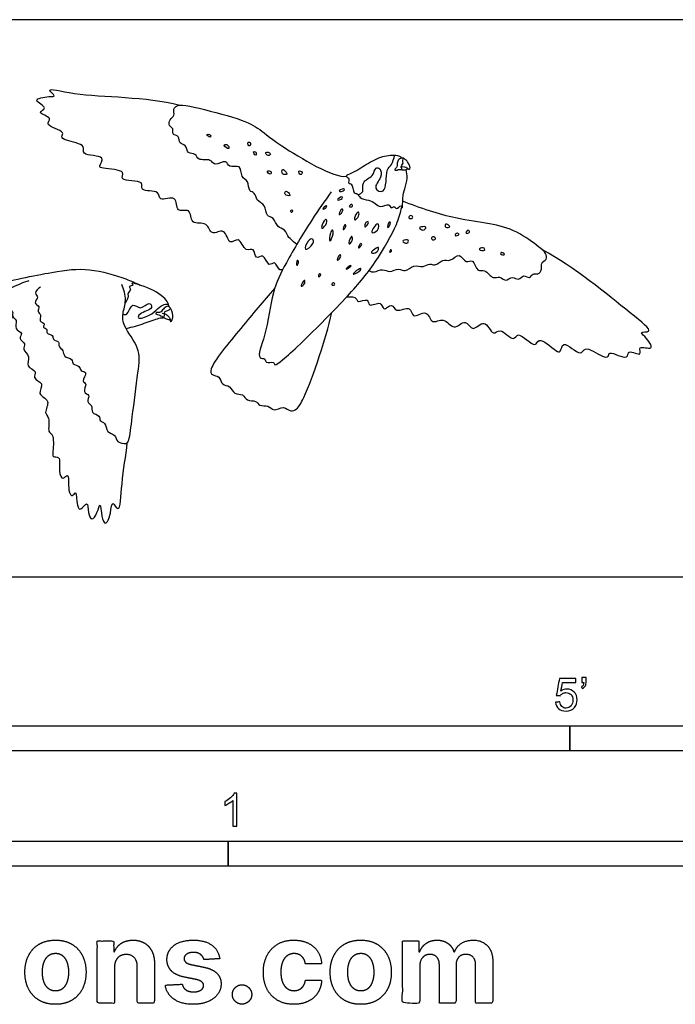
# Model space of a CAD drawing. Units: feet. Extents: x 0 to 11.3, y -2.2 to 2.8.
# Drawn here: x 2.2 to 5.5, y -2.2 to 2.8 of the extents above; entities that cross this region are included whole.
import ezdxf

# ---------------------------------------------------------------- set-up
doc = ezdxf.new("R2010")
doc.units = ezdxf.units.FT
doc.header["$MEASUREMENT"] = 0
for name, color, linetype, true_color in [('2D$AG-ANIMALS', 7, 'Continuous', 0x66ccff), ('2D$AG-DETAILS', 7, 'Continuous', 0x66ffff), ('2D$N-SYMB', 7, 'Continuous', 0x800040), ('2D$X-DIMENSIONS.COM', 7, 'Continuous', 0x800080), ('2D$X-VPRT', 6, 'Continuous', 0xff00ff)]:
    doc.layers.add(name, color=color, linetype=linetype, true_color=true_color)

msp = doc.modelspace()

# ---------------------------------------------------------------- linework, layer by layer
at = {"layer": '2D$AG-ANIMALS'}
for points, knots in [([(3.5544, 1.5447), (3.5492, 1.5435), (3.5342, 1.5384), (3.5174, 1.5954), (3.4814, 1.5518), (3.4621, 1.6321), (3.4134, 1.5881), (3.4158, 1.6611), (3.3619, 1.6273), (3.338, 1.7182), (3.2815, 1.6603), (3.2671, 1.762), (3.1909, 1.7083), (3.1786, 1.7913), (3.0874, 1.7637), (3.0959, 1.8605), (3.0129, 1.8235), (3.0297, 1.9289), (2.9263, 1.8806), (2.9405, 1.949), (2.8291, 1.9329), (2.8654, 1.9985), (2.7248, 1.9852), (2.7716, 2.0479), (2.6527, 2.0513), (2.6247, 2.0634), (2.6738, 2.1223), (2.5336, 2.1147), (2.5698, 2.1759), (2.4654, 2.189), (2.4354, 2.2134), (2.4649, 2.2403), (2.3466, 2.2688), (2.4034, 2.3094), (2.3083, 2.3334), (2.3814, 2.3582), (2.2805, 2.4007), (2.3768, 2.4179), (2.4185, 2.4123), (2.3504, 2.4668), (2.5432, 2.4083), (2.8649, 2.416), (3.0368, 2.3721)], [1.790957, 1.790957, 1.790957, 1.790957, 2.305923, 3.455859, 4.36126, 5.619824, 6.621269, 7.729249, 8.777111, 10.158107, 11.269301, 12.6352, 13.930348, 15.206112, 16.612211, 17.952744, 19.18685, 20.533438, 21.97257, 23.012712, 24.543318, 25.53393, 27.23371, 28.197252, 29.927504, 30.743867, 31.832793, 33.499331, 34.503227, 36.158955, 37.127672, 37.875281, 39.479851, 40.413661, 41.702188, 42.646441, 43.91802, 45.310595, 46.216182, 47.25104, 49.245127, 53.188964, 53.188964, 53.188964, 53.188964]), ([(3.6251, 1.6704), (3.6008, 1.6948), (3.5822, 1.7021), (3.5686, 1.7501), (3.5252, 1.7546), (3.5125, 1.8082), (3.4685, 1.8115), (3.4714, 1.8724), (3.4203, 1.8899), (3.4177, 1.9333), (3.3813, 1.9367), (3.3848, 1.9929), (3.3417, 2.0078), (3.3483, 2.0782), (3.2808, 2.0512), (3.2739, 2.104), (3.2093, 2.0602), (3.1944, 2.106), (3.1272, 2.0888), (3.119, 2.1325), (3.0729, 2.1235), (3.0722, 2.1758), (3.0295, 2.1752), (3.0374, 2.2196), (2.995, 2.221), (3.0078, 2.2556), (2.9798, 2.267), (2.9838, 2.3021), (3.0153, 2.3176), (2.9992, 2.3542), (3.0298, 2.3755), (3.0806, 2.37), (3.3372, 2.3068), (3.4382, 2.2568), (3.5052, 2.1877), (3.8139, 2.0038), (3.8749, 2.0141)], [0, 0, 0, 0, 0.911902, 2.065073, 3.128567, 4.320548, 5.335126, 6.55071, 7.746562, 8.783396, 9.682821, 10.855283, 11.950114, 13.165698, 14.361951, 15.330669, 16.605308, 17.602351, 18.89579, 19.877239, 20.880321, 21.962488, 22.922016, 23.904335, 24.836793, 25.711445, 26.565703, 27.496974, 28.443859, 29.413096, 30.339071, 31.565167, 33.567934, 35.658465, 37.959541, 40.875968, 40.875968, 40.875968, 40.875968]), ([(4.1544, 2.1059), (4.151, 2.1089), (4.1437, 2.1166), (4.0918, 2.1225), (4.0155, 2.1007), (3.9417, 2.0488), (3.9119, 2.0352), (3.8975, 2.0281), (3.8885, 2.0242), (3.8633, 2.0149), (3.895, 2.0059), (3.8803, 1.9728), (3.9066, 1.9834), (3.9084, 1.9229), (3.9337, 1.9307), (3.9411, 1.8994), (3.9879, 1.8958), (4.0212, 1.88), (4.0442, 1.8521), (4.0921, 1.8821), (4.0983, 1.8468), (4.1188, 1.8693), (4.1259, 1.8402), (4.1505, 1.8777), (4.1587, 1.8383), (4.1579, 1.9128), (4.1681, 1.9482), (4.1842, 2.0053), (4.1791, 2.0337), (4.1756, 2.0476)], [-6.287685, -6.287685, -6.287685, -6.287685, -5.64642, -4.450124, -2.860927, -1.213017, 0, 0, 0, 0.889595, 1.62713, 2.477151, 3.097093, 4.290854, 4.991724, 5.848964, 6.998941, 8.073808, 9.041406, 10.173446, 10.933088, 11.644199, 12.304018, 13.192183, 13.81508, 15.037811, 16.244556, 17.541667, 18.685355, 18.685355, 18.685355, 18.685355]), ([(4.1469, 2.0624), (4.1656, 2.065), (4.1806, 2.0559), (4.1941, 2.0473), (4.1972, 2.0561), (4.1912, 2.0731), (4.1816, 2.0914), (4.1653, 2.1045), (4.1542, 2.1079), (4.1336, 2.0972), (4.1304, 2.0743), (4.1318, 2.0615), (4.1193, 2.0499), (4.1171, 2.0455), (4.1253, 2.0427), (4.137, 2.0482), (4.1458, 2.0492), (4.1521, 2.0465), (4.168, 2.046), (4.1791, 2.0475), (4.1845, 2.0535)], [0, 0, 0, 0, 0.606036, 1.212073, 1.818109, 2.424146, 3.030182, 3.636218, 4.242255, 4.848291, 5.454328, 6.060364, 6.6664, 7.272437, 7.878473, 8.484509, 9.090546, 9.696582, 10.302619, 10.830787, 10.830787, 10.830787, 10.830787]), ([(3.7991, 1.9357), (3.7651, 1.8891), (3.7002, 1.7971), (3.5692, 1.5784), (3.4981, 1.4331), (3.4768, 1.2293), (3.4183, 1.0919), (3.4706, 1.1011), (3.4658, 1.0696), (3.5127, 1.0861), (3.5118, 1.0558), (3.564, 1.0986), (3.6476, 1.173), (3.8778, 1.4031), (4.0187, 1.568), (4.132, 1.7685), (4.1468, 1.8297), (4.1542, 1.8594)], [0, 0, 0, 0, 2.297898, 5.051791, 7.297119, 9.872611, 11.739133, 12.622437, 13.353734, 14.385, 15.025767, 16.193668, 18.119483, 21.243045, 23.939047, 26.508731, 28.180572, 28.180572, 28.180572, 28.180572]), ([(3.9883, 1.5385), (3.9968, 1.5354), (4.0153, 1.5278), (4.0583, 1.553), (4.0928, 1.5262), (4.139, 1.556), (4.1731, 1.5279), (4.2132, 1.5738), (4.2622, 1.5511), (4.294, 1.5806), (4.3226, 1.5578), (4.3591, 1.6008), (4.4005, 1.5817), (4.4445, 1.637), (4.4745, 1.5708), (4.516, 1.6041), (4.5323, 1.5278), (4.5747, 1.5505), (4.6113, 1.4916), (4.6475, 1.5173), (4.6746, 1.479), (4.7112, 1.5162), (4.7416, 1.4861), (4.7667, 1.5237), (4.7982, 1.4953), (4.813, 1.5291), (4.8411, 1.5179), (4.8625, 1.546), (4.8505, 1.579), (4.8875, 1.5942), (4.8802, 1.6308), (4.8397, 1.6621), (4.7329, 1.7436), (4.5931, 1.7794), (4.4202, 1.7974), (4.2448, 1.8537), (4.159, 1.8896)], [0, 0, 0, 0, 0.911902, 2.065073, 3.128567, 4.320548, 5.335126, 6.55071, 7.746562, 8.783396, 9.682821, 10.855283, 11.950114, 13.165698, 14.361951, 15.330669, 16.605308, 17.602351, 18.89579, 19.877239, 20.880321, 21.962488, 22.922016, 23.904335, 24.836793, 25.711445, 26.565703, 27.496974, 28.443859, 29.413096, 30.339071, 31.565167, 33.567934, 35.658465, 37.959541, 40.875968, 40.875968, 40.875968, 40.875968]), ([(3.8796, 1.4104), (3.8789, 1.4098), (3.8716, 1.4054), (3.9264, 1.4137), (3.9287, 1.372), (3.9881, 1.4059), (3.9839, 1.3496), (4.0534, 1.3942), (4.0581, 1.3286), (4.1069, 1.383), (4.1224, 1.3213), (4.2026, 1.3703), (4.2032, 1.2894), (4.2841, 1.3527), (4.3018, 1.2612), (4.3682, 1.3125), (4.4148, 1.2295), (4.4758, 1.3052), (4.51, 1.221), (4.5709, 1.3087), (4.612, 1.2022), (4.6492, 1.2614), (4.7183, 1.1726), (4.7376, 1.245), (4.8298, 1.1381), (4.8395, 1.2157), (4.9276, 1.1357), (4.9561, 1.1251), (4.9615, 1.2016), (5.0574, 1.0991), (5.0737, 1.1682), (5.158, 1.1054), (5.1965, 1.1022), (5.1939, 1.142), (5.299, 1.0806), (5.2862, 1.1492), (5.3713, 1.1007), (5.3358, 1.1692), (5.438, 1.13), (5.3805, 1.2091), (5.3466, 1.234), (5.4334, 1.2261), (5.2657, 1.355), (5.0218, 1.5583), (4.8623, 1.644)], [0, 0, 0, 0, 0.296556, 1.395751, 2.305923, 3.455859, 4.36126, 5.619824, 6.621269, 7.729249, 8.777111, 10.158107, 11.269301, 12.6352, 13.930348, 15.206112, 16.612211, 17.952744, 19.18685, 20.533438, 21.97257, 23.012712, 24.543318, 25.53393, 27.23371, 28.197252, 29.927504, 30.743867, 31.832793, 33.499331, 34.503227, 36.158955, 37.127672, 37.875281, 39.479851, 40.413661, 41.702188, 42.646441, 43.91802, 45.310595, 46.216182, 47.25104, 49.245127, 53.314791, 53.314791, 53.314791, 53.314791]), ([(2.2015, 1.3015), (2.1862, 1.3006), (2.1524, 1.2987), (2.085, 1.3213), (1.9694, 1.3264), (1.999, 1.3592), (1.9558, 1.3805), (1.9708, 1.414), (1.9779, 1.4393), (2.1071, 1.4736), (2.3946, 1.5346), (2.5753, 1.5577), (2.7507, 1.5056), (2.8143, 1.478), (2.8365, 1.4672)], [0, 0, 0, 0, 1.181083, 2.752054, 4.428514, 5.195756, 6.240311, 7.195188, 8.000565, 9.902462, 12.952173, 15.366208, 17.755567, 19.047666, 19.047666, 19.047666, 19.047666]), ([(2.277, 1.4887), (2.2479, 1.4805), (2.2017, 1.4566), (2.1304, 1.4324), (2.1808, 1.4013), (2.1363, 1.3638), (2.2092, 1.3368), (2.1845, 1.3078), (2.2249, 1.292), (2.198, 1.2435), (2.2535, 1.2278), (2.2193, 1.1954), (2.2677, 1.1742), (2.2389, 1.1413), (2.2901, 1.1098), (2.2551, 1.0548), (2.3238, 1.0361), (2.2901, 0.9957), (2.3602, 0.9754), (2.3121, 0.9152), (2.3919, 0.8894), (2.3484, 0.8227), (2.387, 0.801), (2.3685, 0.7264), (2.404, 0.7182), (2.3992, 0.6338), (2.3937, 0.5993), (2.4398, 0.6078), (2.4238, 0.5346), (2.4458, 0.4797), (2.4817, 0.5341), (2.471, 0.4351), (2.4952, 0.3951), (2.5169, 0.4429), (2.5163, 0.3578), (2.5371, 0.3281), (2.5749, 0.3901), (2.5743, 0.3212), (2.5923, 0.2761), (2.6222, 0.3197), (2.6388, 0.3856), (2.6409, 0.3036), (2.6628, 0.2497), (2.6914, 0.3162), (2.6938, 0.3933), (2.7376, 0.3025), (2.7431, 0.4955), (2.7654, 0.6049), (2.7724, 0.6742)], [0, 0, 0, 0, 1.660395, 2.909629, 3.907779, 4.926407, 6.196045, 7.008341, 7.947499, 9.049066, 10.106343, 11.000631, 12.032629, 12.951239, 14.11752, 15.298657, 16.489665, 17.434731, 18.627765, 19.833369, 21.126808, 22.434718, 23.454771, 24.847346, 25.730688, 27.295928, 28.207191, 29.088334, 30.506761, 31.627437, 32.509982, 34.016324, 35.022249, 35.799864, 37.185423, 38.051541, 39.147103, 40.319821, 41.371479, 42.493323, 43.611553, 44.919892, 46.025848, 47.331913, 48.578038, 49.620733, 51.58103, 54.106061, 54.106061, 54.106061, 54.106061]), ([(2.3358, 1.4561), (2.324, 1.4505), (2.2968, 1.4266), (2.3325, 1.4077), (2.2947, 1.3759), (2.337, 1.3595), (2.3146, 1.3339), (2.3451, 1.3171), (2.3235, 1.2838), (2.363, 1.2746), (2.3434, 1.253), (2.374, 1.2459), (2.3609, 1.2211), (2.4028, 1.2177), (2.3928, 1.1902), (2.4346, 1.1842), (2.4217, 1.1601), (2.454, 1.1394), (2.4491, 1.104), (2.4998, 1.0984), (2.4933, 1.0655), (2.5359, 1.0626), (2.5334, 1.0319), (2.5783, 1.032), (2.5371, 0.9803), (2.5751, 0.9719), (2.5419, 0.9254), (2.5893, 0.916), (2.5637, 0.8771), (2.6004, 0.8633), (2.5868, 0.8202), (2.6377, 0.8144), (2.6307, 0.7819), (2.6653, 0.7763), (2.6658, 0.7234), (2.7151, 0.716), (2.7177, 0.6748), (2.7688, 0.665), (2.7843, 0.6912), (2.7981, 0.8129), (2.8262, 1.0245), (2.8415, 1.1509), (2.751, 1.2553), (2.7465, 1.3229), (2.7709, 1.3907), (2.7558, 1.445), (2.7446, 1.4696)], [0, 0, 0, 0, 1.090729, 1.937626, 2.906042, 3.827471, 4.637453, 5.50517, 6.419094, 7.301125, 7.991463, 8.77868, 9.496594, 10.437333, 11.192761, 12.148874, 12.874024, 13.868884, 14.804471, 15.889193, 16.720419, 17.709224, 18.539316, 19.42126, 20.554925, 21.356289, 22.430108, 23.36735, 24.328825, 25.250996, 26.252098, 27.316783, 28.15016, 29.039336, 30.18904, 31.290543, 32.308134, 33.425557, 34.255235, 36.152109, 38.760286, 40.713214, 42.670349, 44.063101, 45.509041, 47.081549, 47.081549, 47.081549, 47.081549]), ([(2.983, 1.357), (2.9807, 1.3664), (2.9761, 1.3898), (2.9041, 1.4506), (2.7769, 1.4854), (2.8091, 1.4644), (2.7732, 1.4617), (2.7968, 1.445), (2.771, 1.4266), (2.7803, 1.411), (2.7694, 1.3867), (2.7618, 1.3769)], [0, 0, 0, 0, 0.941338, 2.720828, 4.457596, 4.998431, 5.759508, 6.415928, 7.256234, 7.935204, 9.002059, 9.002059, 9.002059, 9.002059]), ([(3.514, 1.4493), (3.4549, 1.3848), (3.3587, 1.265), (3.1832, 1.0579), (3.1955, 1.0115), (3.2401, 1.0111), (3.2462, 0.962), (3.2917, 0.9628), (3.3086, 0.913), (3.3563, 0.9229), (3.3729, 0.8805), (3.4223, 0.8899), (3.4357, 0.8546), (3.4841, 0.8655), (3.5085, 0.8278), (3.56, 0.8633), (3.5939, 0.8267), (3.63, 0.8432), (3.6673, 0.9069), (3.7446, 1.1147), (3.7845, 1.2545), (3.8026, 1.3297)], [0, 0, 0, 0, 2.82908, 5.604158, 6.544905, 7.576235, 8.662841, 9.717938, 10.863212, 11.939229, 12.990565, 14.102675, 15.041657, 16.162336, 17.192903, 18.409846, 19.519208, 20.475638, 21.922836, 24.50806, 27.165958, 27.165958, 27.165958, 27.165958]), ([(2.9483, 1.3257), (2.9631, 1.3232), (2.9703, 1.3181), (2.9828, 1.3067), (2.9884, 1.2972), (2.9884, 1.2773), (3.003, 1.2958), (3.0033, 1.3335), (2.9783, 1.3656), (2.9651, 1.3551), (2.9445, 1.3392), (2.9409, 1.3271), (2.9177, 1.3315), (2.9137, 1.3199), (2.9393, 1.3162), (2.953, 1.3049), (2.9669, 1.2967), (2.9784, 1.2942), (2.9854, 1.2937), (2.9877, 1.2945)], [0, 0, 0, 0, 0.711958, 1.567798, 2.230116, 2.948851, 3.673668, 4.941158, 5.816886, 6.757203, 7.728879, 8.37572, 9.217358, 9.711977, 10.599416, 11.45778, 12.291037, 12.941851, 13.315615, 13.315615, 13.315615, 13.315615]), ([(2.9592, 1.3015), (2.9492, 1.301), (2.9278, 1.3008), (2.8532, 1.2702), (2.7967, 1.2548), (2.7668, 1.2466)], [0, 0, 0, 0, 0.955731, 2.49229, 4.177286, 4.177286, 4.177286, 4.177286])]:
    msp.add_open_spline(points, degree=3, knots=knots, dxfattribs=at)
at = {"layer": '2D$AG-DETAILS'}
for points, knots in [([(3.1897, 2.2117), (3.1932, 2.2124), (3.1939, 2.2247), (3.1612, 2.228), (3.1845, 2.2108), (3.1897, 2.2117)], [0, 0, 0, 0, 0.531175, 1.252462, 2.037558, 2.037558, 2.037558, 2.037558]), ([(3.3877, 2.1666), (3.3919, 2.1671), (3.3959, 2.1886), (3.3719, 2.1861), (3.3834, 2.166), (3.3877, 2.1666)], [0, 0, 0, 0, 0.729216, 1.320789, 2.067912, 2.067912, 2.067912, 2.067912]), ([(3.2827, 2.1543), (3.2869, 2.1566), (3.2775, 2.1796), (3.2494, 2.1704), (3.278, 2.1518), (3.2827, 2.1543)], [0, 0, 0, 0, 0.794293, 1.450141, 2.349566, 2.349566, 2.349566, 2.349566]), ([(3.4186, 2.1205), (3.4221, 2.1209), (3.423, 2.1396), (3.4008, 2.1405), (3.4146, 2.12), (3.4186, 2.1205)], [0, 0, 0, 0, 0.685494, 1.254004, 2.018641, 2.018641, 2.018641, 2.018641]), ([(3.482, 2.1183), (3.4885, 2.1176), (3.5025, 2.1326), (3.4582, 2.1406), (3.4746, 2.119), (3.482, 2.1183)], [0, 0, 0, 0, 0.674907, 1.511672, 2.281887, 2.281887, 2.281887, 2.281887]), ([(3.9349, 1.9207), (3.9436, 1.9243), (3.9671, 1.9342), (3.9467, 1.9884), (4.0123, 2.0105), (4.0188, 2.0602), (4.0492, 2.0559), (4.0561, 2.0056), (4.0022, 1.9547), (4.0818, 1.9157), (4.0705, 2.0514), (4.1055, 2.0691), (4.1144, 2.1031), (4.1176, 2.1186)], [0, 0, 0, 0, 0.928922, 2.065633, 3.398523, 4.525484, 5.262695, 6.410458, 7.754339, 8.84422, 10.628777, 11.701285, 12.901921, 12.901921, 12.901921, 12.901921]), ([(4.1551, 2.0467), (4.1526, 2.054), (4.1513, 2.0709), (4.164, 2.0796), (4.1569, 2.0932), (4.1608, 2.1014), (4.163, 2.1046)], [0, 0, 0, 0, 0.927353, 1.603508, 2.3086, 2.884332, 2.884332, 2.884332, 2.884332]), ([(3.4909, 2.0251), (3.4958, 2.0254), (3.5014, 2.0418), (3.4674, 2.0446), (3.4851, 2.0246), (3.4909, 2.0251)], [0, 0, 0, 0, 0.631676, 1.358088, 2.125928, 2.125928, 2.125928, 2.125928]), ([(3.5543, 2.0272), (3.5599, 2.0212), (3.5813, 2.0228), (3.5711, 2.0341), (3.5515, 2.0591), (3.5488, 2.0332), (3.5543, 2.0272)], [0, 0, 0, 0, 0.805722, 1.359452, 2.175973, 2.970263, 2.970263, 2.970263, 2.970263]), ([(3.6447, 2.0225), (3.6494, 2.0215), (3.6591, 2.036), (3.628, 2.0477), (3.6391, 2.0236), (3.6447, 2.0225)], [0, 0, 0, 0, 0.636968, 1.351831, 2.119073, 2.119073, 2.119073, 2.119073]), ([(3.5679, 1.9234), (3.5726, 1.9173), (3.6009, 1.9097), (3.5792, 1.9396), (3.568, 1.9392), (3.5642, 1.9281), (3.5679, 1.9234)], [0, 0, 0, 0, 0.831812, 1.65784, 2.189016, 2.834909, 2.834909, 2.834909, 2.834909]), ([(3.8381, 1.9387), (3.8367, 1.9419), (3.8625, 1.9564), (3.8704, 1.9403), (3.8395, 1.9354), (3.8381, 1.9387)], [0, 0, 0, 0, 0.892389, 1.364356, 2.272884, 2.272884, 2.272884, 2.272884]), ([(3.8308, 1.8949), (3.8296, 1.8984), (3.8544, 1.9181), (3.8585, 1.8997), (3.8319, 1.8916), (3.8308, 1.8949)], [0, 0, 0, 0, 0.905202, 1.396912, 2.264207, 2.264207, 2.264207, 2.264207]), ([(3.5988, 1.8317), (3.6012, 1.8312), (3.6073, 1.8445), (3.5938, 1.8479), (3.5962, 1.8322), (3.5988, 1.8317)], [0, 0, 0, 0, 0.605433, 1.047476, 1.672988, 1.672988, 1.672988, 1.672988]), ([(3.756, 1.85), (3.7556, 1.8535), (3.7799, 1.8745), (3.7769, 1.8539), (3.7564, 1.8469), (3.756, 1.85)], [0, 0, 0, 0, 0.882066, 1.421232, 2.187633, 2.187633, 2.187633, 2.187633]), ([(3.8385, 1.8218), (3.8361, 1.8241), (3.8462, 1.8465), (3.8577, 1.8512), (3.858, 1.8338), (3.8407, 1.8197), (3.8385, 1.8218)], [0, 0, 0, 0, 0.868245, 1.379902, 2.022255, 2.81484, 2.81484, 2.81484, 2.81484]), ([(3.89, 1.8618), (3.8886, 1.8653), (3.9041, 1.8795), (3.9111, 1.8604), (3.8914, 1.8585), (3.89, 1.8618)], [0, 0, 0, 0, 0.715476, 1.255383, 1.955106, 1.955106, 1.955106, 1.955106]), ([(3.9174, 1.7953), (3.9135, 1.7974), (3.9192, 1.8244), (3.939, 1.8392), (3.9411, 1.8126), (3.9212, 1.7932), (3.9174, 1.7953)], [0, 0, 0, 0, 0.913959, 1.644013, 2.400939, 3.30588, 3.30588, 3.30588, 3.30588]), ([(3.7511, 1.7524), (3.7474, 1.7563), (3.7598, 1.7942), (3.7801, 1.7995), (3.7754, 1.7696), (3.7541, 1.7492), (3.7511, 1.7524)], [0, 0, 0, 0, 1.110189, 1.731655, 2.610197, 3.515765, 3.515765, 3.515765, 3.515765]), ([(3.9684, 1.7601), (3.9658, 1.7625), (3.9689, 1.7845), (3.9909, 1.7877), (3.9813, 1.7678), (3.9706, 1.7582), (3.9684, 1.7601)], [0, 0, 0, 0, 0.80602, 1.43742, 2.155736, 2.810315, 2.810315, 2.810315, 2.810315]), ([(4.0841, 1.7569), (4.0808, 1.7585), (4.0876, 1.7894), (4.1036, 1.7805), (4.0873, 1.7553), (4.0841, 1.7569)], [0, 0, 0, 0, 0.914669, 1.392783, 2.292446, 2.292446, 2.292446, 2.292446]), ([(4.1921, 1.8021), (4.1881, 1.8047), (4.1912, 1.8219), (4.2216, 1.8088), (4.197, 1.7991), (4.1921, 1.8021)], [0, 0, 0, 0, 0.636968, 1.351831, 2.119073, 2.119073, 2.119073, 2.119073]), ([(3.7924, 1.689), (3.7885, 1.69), (3.792, 1.7291), (3.8056, 1.7503), (3.813, 1.724), (3.7962, 1.688), (3.7924, 1.689)], [0, 0, 0, 0, 1.088723, 1.836827, 2.608765, 3.693136, 3.693136, 3.693136, 3.693136]), ([(3.8585, 1.7462), (3.857, 1.7495), (3.8659, 1.775), (3.8745, 1.7654), (3.8683, 1.7516), (3.8595, 1.7442), (3.8585, 1.7462)], [0, 0, 0, 0, 0.872244, 1.283788, 1.985651, 2.51464, 2.51464, 2.51464, 2.51464]), ([(4.0028, 1.7327), (4, 1.7422), (4.041, 1.7987), (4.04, 1.7375), (4.0049, 1.7254), (4.0028, 1.7327)], [0, 0, 0, 0, 1.252669, 2.219749, 3.186315, 3.186315, 3.186315, 3.186315]), ([(4.2606, 1.743), (4.2524, 1.7425), (4.2381, 1.7585), (4.2533, 1.7596), (4.2848, 1.764), (4.2687, 1.7435), (4.2606, 1.743)], [0, 0, 0, 0, 0.805722, 1.359452, 2.175973, 2.970263, 2.970263, 2.970263, 2.970263]), ([(4.3758, 1.7586), (4.3707, 1.7626), (4.371, 1.7831), (4.4084, 1.7582), (4.3817, 1.7539), (4.3758, 1.7586)], [0, 0, 0, 0, 0.674907, 1.511672, 2.281887, 2.281887, 2.281887, 2.281887]), ([(4.4773, 1.728), (4.4747, 1.7314), (4.4866, 1.7496), (4.5022, 1.7312), (4.48, 1.7246), (4.4773, 1.728)], [0, 0, 0, 0, 0.729216, 1.320789, 2.067912, 2.067912, 2.067912, 2.067912]), ([(3.6693, 1.6476), (3.6633, 1.6515), (3.6802, 1.6926), (3.7066, 1.7043), (3.7153, 1.6736), (3.6756, 1.6436), (3.6693, 1.6476)], [0, 0, 0, 0, 1.141491, 1.978922, 2.794703, 3.993022, 3.993022, 3.993022, 3.993022]), ([(3.8884, 1.6747), (3.8851, 1.6781), (3.8951, 1.7074), (3.905, 1.7152), (3.9089, 1.6876), (3.8909, 1.6721), (3.8884, 1.6747)], [0, 0, 0, 0, 1.002926, 1.4842, 2.311838, 3.102861, 3.102861, 3.102861, 3.102861]), ([(4.1789, 1.6775), (4.1713, 1.6763), (4.1456, 1.6905), (4.1819, 1.697), (4.1898, 1.689), (4.1848, 1.6783), (4.1789, 1.6775)], [0, 0, 0, 0, 0.831812, 1.65784, 2.189016, 2.834909, 2.834909, 2.834909, 2.834909]), ([(4.3048, 1.6975), (4.3016, 1.7011), (4.3089, 1.7168), (4.3353, 1.6953), (4.3088, 1.6932), (4.3048, 1.6975)], [0, 0, 0, 0, 0.631676, 1.358088, 2.125928, 2.125928, 2.125928, 2.125928]), ([(4.4231, 1.7162), (4.4208, 1.719), (4.4332, 1.733), (4.4498, 1.7183), (4.4257, 1.7131), (4.4231, 1.7162)], [0, 0, 0, 0, 0.685494, 1.254004, 2.018641, 2.018641, 2.018641, 2.018641]), ([(3.9358, 1.6539), (3.9343, 1.6563), (3.9418, 1.676), (3.9563, 1.6757), (3.9461, 1.6595), (3.9368, 1.6522), (3.9358, 1.6539)], [0, 0, 0, 0, 0.800636, 1.288385, 1.988447, 2.558284, 2.558284, 2.558284, 2.558284]), ([(4.0019, 1.6298), (3.9998, 1.6324), (4.0111, 1.6433), (4.0435, 1.666), (4.0328, 1.6267), (4.0047, 1.6264), (4.0019, 1.6298)], [0, 0, 0, 0, 0.693298, 1.616361, 2.456239, 3.353337, 3.353337, 3.353337, 3.353337]), ([(4.0931, 1.6328), (4.091, 1.6341), (4.0958, 1.6479), (4.1079, 1.641), (4.0953, 1.6314), (4.0931, 1.6328)], [0, 0, 0, 0, 0.605433, 1.047476, 1.672988, 1.672988, 1.672988, 1.672988]), ([(4.5446, 1.6465), (4.5431, 1.651), (4.5659, 1.6611), (4.5797, 1.635), (4.5462, 1.6415), (4.5446, 1.6465)], [0, 0, 0, 0, 0.794293, 1.450141, 2.349566, 2.349566, 2.349566, 2.349566]), ([(3.6259, 1.5664), (3.6227, 1.568), (3.6237, 1.598), (3.6389, 1.5867), (3.6289, 1.5649), (3.6259, 1.5664)], [0, 0, 0, 0, 0.868731, 1.370864, 2.175877, 2.175877, 2.175877, 2.175877]), ([(3.8299, 1.5926), (3.8274, 1.5953), (3.8354, 1.6161), (3.8477, 1.6226), (3.8467, 1.6003), (3.832, 1.5904), (3.8299, 1.5926)], [0, 0, 0, 0, 0.841899, 1.358968, 2.0847, 2.780083, 2.780083, 2.780083, 2.780083]), ([(4.6514, 1.6235), (4.6494, 1.6264), (4.6574, 1.6357), (4.6832, 1.6155), (4.6545, 1.6192), (4.6514, 1.6235)], [0, 0, 0, 0, 0.531175, 1.252462, 2.037558, 2.037558, 2.037558, 2.037558]), ([(3.8737, 1.5469), (3.8714, 1.5476), (3.891, 1.5659), (3.9064, 1.5646), (3.8762, 1.546), (3.8737, 1.5469)], [0, 0, 0, 0, 0.881274, 1.313938, 2.272462, 2.272462, 2.272462, 2.272462]), ([(3.9088, 1.5219), (3.9073, 1.5244), (3.9349, 1.5477), (3.9522, 1.5523), (3.9428, 1.5347), (3.9103, 1.5195), (3.9088, 1.5219)], [0, 0, 0, 0, 1.045991, 1.679993, 2.350046, 3.38144, 3.38144, 3.38144, 3.38144]), ([(3.6472, 1.461), (3.6452, 1.4651), (3.6651, 1.5017), (3.6699, 1.4748), (3.6489, 1.4575), (3.6472, 1.461)], [0, 0, 0, 0, 1.001423, 1.620963, 2.480738, 2.480738, 2.480738, 2.480738]), ([(3.7359, 1.5079), (3.7333, 1.5093), (3.7375, 1.5278), (3.751, 1.52), (3.7384, 1.5065), (3.7359, 1.5079)], [0, 0, 0, 0, 0.690876, 1.153013, 1.837531, 1.837531, 1.837531, 1.837531]), ([(3.8019, 1.4691), (3.8003, 1.4726), (3.8113, 1.4845), (3.8223, 1.464), (3.8036, 1.4654), (3.8019, 1.4691)], [0, 0, 0, 0, 0.616945, 1.209311, 1.866231, 1.866231, 1.866231, 1.866231]), ([(2.7506, 1.3206), (2.757, 1.3198), (2.7751, 1.3115), (2.7948, 1.3877), (2.84, 1.3342), (2.8809, 1.3904), (2.9089, 1.3436), (2.8332, 1.33), (2.8201, 1.291), (2.8899, 1.3138), (2.922, 1.3457), (2.957, 1.3733), (2.9725, 1.3715), (2.9794, 1.3706)], [0, 0, 0, 0, 0.766287, 2.034942, 3.148234, 4.361814, 5.210582, 6.627518, 7.419416, 8.709953, 9.982984, 11.096276, 11.891527, 11.891527, 11.891527, 11.891527]), ([(2.9551, 1.3041), (2.9573, 1.3085), (2.9617, 1.3175), (2.9567, 1.3349), (2.977, 1.3365), (2.9861, 1.3447), (2.9904, 1.3489)], [0.03081, 0.03081, 0.03081, 0.03081, 0.786186, 1.537001, 2.308983, 3.105459, 3.105459, 3.105459, 3.105459])]:
    msp.add_open_spline(points, degree=3, knots=knots, dxfattribs=at)
at = {"layer": '2D$N-SYMB'}
for points in [[(2, -0.875), (2, -0.75), (5, -0.75), (5, -0.875)], [(5, -0.875), (5, -0.75), (10, -0.75), (10, -0.875)], [(1.6404, -1.4554), (1.6404, -1.3304), (3.2808, -1.3304), (3.2808, -1.4554)], [(3.2808, -1.4554), (3.2808, -1.3304), (6.5617, -1.3304), (6.5617, -1.4554)]]:
    msp.add_lwpolyline(points, close=True, dxfattribs=at)
for points, knots in [([(4.9279, -0.6313), (4.9351, -0.6306), (4.9424, -0.63), (4.9496, -0.6293), (4.9506, -0.6402), (4.9545, -0.6471), (4.9605, -0.653), (4.9654, -0.658), (4.9723, -0.6609), (4.9812, -0.6609), (4.9901, -0.6609), (4.999, -0.657), (5.0059, -0.6491), (5.0119, -0.6421), (5.0158, -0.6323), (5.0158, -0.6204), (5.0158, -0.6085), (5.0119, -0.5997), (5.0059, -0.5927), (4.999, -0.5868), (4.9911, -0.5829), (4.9802, -0.5829), (4.9743, -0.5829), (4.9684, -0.5848), (4.9624, -0.5878), (4.9575, -0.5908), (4.9536, -0.5947), (4.9506, -0.5987), (4.9443, -0.598), (4.9381, -0.5973), (4.9318, -0.5967), (4.9371, -0.5684), (4.9424, -0.54), (4.9476, -0.5117), (4.975, -0.5117), (5.0023, -0.5117), (5.0296, -0.5117), (5.0296, -0.5183), (5.0296, -0.5249), (5.0296, -0.5315), (5.0076, -0.5315), (4.9855, -0.5315), (4.9634, -0.5315), (4.9605, -0.5463), (4.9575, -0.5611), (4.9545, -0.5759), (4.9644, -0.569), (4.9753, -0.5651), (4.9862, -0.5651), (5, -0.5651), (5.0119, -0.57), (5.0217, -0.5799), (5.0316, -0.5898), (5.0366, -0.6026), (5.0366, -0.6184), (5.0366, -0.6333), (5.0326, -0.6461), (5.0237, -0.657), (5.0138, -0.6708), (4.999, -0.6757), (4.9812, -0.6757), (4.9654, -0.6757), (4.9536, -0.6728), (4.9447, -0.6649), (4.9348, -0.656), (4.9298, -0.6451), (4.9279, -0.6313)], [0, 0, 0, 0, 1, 1, 1, 2, 2, 2, 3, 3, 3, 4, 4, 4, 5, 5, 5, 6, 6, 6, 7, 7, 7, 8, 8, 8, 9, 9, 9, 10, 10, 10, 11, 11, 11, 12, 12, 12, 13, 13, 13, 14, 14, 14, 15, 15, 15, 16, 16, 16, 17, 17, 17, 18, 18, 18, 19, 19, 19, 20, 20, 20, 21, 21, 21, 22, 22, 22, 22]), ([(5.0603, -0.5315), (5.0603, -0.5236), (5.0603, -0.5157), (5.0603, -0.5077), (5.0675, -0.5077), (5.0748, -0.5077), (5.082, -0.5077), (5.082, -0.514), (5.082, -0.5203), (5.082, -0.5265), (5.082, -0.5364), (5.081, -0.5443), (5.0781, -0.5483), (5.0751, -0.5542), (5.0702, -0.5591), (5.0632, -0.5621), (5.0616, -0.5595), (5.06, -0.5568), (5.0583, -0.5542), (5.0623, -0.5522), (5.0652, -0.5502), (5.0672, -0.5463), (5.0692, -0.5423), (5.0702, -0.5374), (5.0702, -0.5315), (5.0669, -0.5315), (5.0636, -0.5315), (5.0603, -0.5315)], [0, 0, 0, 0, 1, 1, 1, 2, 2, 2, 3, 3, 3, 4, 4, 4, 5, 5, 5, 6, 6, 6, 7, 7, 7, 8, 8, 8, 9, 9, 9, 9]), ([(3.3233, -1.2542), (3.3167, -1.2542), (3.3102, -1.2542), (3.3036, -1.2542), (3.3036, -1.2114), (3.3036, -1.1686), (3.3036, -1.1257), (3.2986, -1.1307), (3.2917, -1.1356), (3.2838, -1.1396), (3.2759, -1.1445), (3.269, -1.1485), (3.2631, -1.1504), (3.2631, -1.1439), (3.2631, -1.1373), (3.2631, -1.1307), (3.2739, -1.1257), (3.2838, -1.1188), (3.2927, -1.1119), (3.3006, -1.104), (3.3065, -1.0971), (3.3105, -1.0892), (3.3148, -1.0892), (3.3191, -1.0892), (3.3233, -1.0892), (3.3233, -1.1442), (3.3233, -1.1992), (3.3233, -1.2542)], [0, 0, 0, 0, 1, 1, 1, 2, 2, 2, 3, 3, 3, 4, 4, 4, 5, 5, 5, 6, 6, 6, 7, 7, 7, 8, 8, 8, 9, 9, 9, 9])]:
    msp.add_open_spline(points, degree=3, knots=knots, dxfattribs=at)
at = {"layer": '2D$X-DIMENSIONS.COM'}
for points, knots in [([(2.4109, -2.1507), (2.4583, -2.1507), (2.4928, -2.1304), (2.5273, -2.1102), (2.546, -2.0739), (2.5647, -2.0375), (2.5647, -1.9895), (2.5647, -1.9411), (2.546, -1.9048), (2.5273, -1.8685), (2.4928, -1.8482), (2.4583, -1.828), (2.4109, -1.828), (2.3635, -1.828), (2.329, -1.8482), (2.2945, -1.8685), (2.2758, -1.9048), (2.2571, -1.9411), (2.2571, -1.9895), (2.2571, -2.0375), (2.2758, -2.0739), (2.2945, -2.1102), (2.329, -2.1304), (2.3635, -2.1507), (2.4109, -2.1507)], [-12, -12, -12, -11, -11, -10, -10, -9, -9, -8, -8, -7, -7, -6, -6, -5, -5, -4, -4, -3, -3, -2, -2, -1, -1, 0, 0, 0]), ([(2.7079, -1.9639), (2.7081, -1.9438), (2.7156, -1.9294), (2.723, -1.9151), (2.7363, -1.9075), (2.7496, -1.9), (2.7671, -1.9), (2.7932, -1.9), (2.808, -1.9162), (2.8229, -1.9324), (2.8227, -1.961), (2.8227, -2.0528), (2.8227, -2.1446), (2.866, -2.1446), (2.9093, -2.1446), (2.9093, -2.0451), (2.9093, -1.9456), (2.9093, -1.9092), (2.8959, -1.8828), (2.8825, -1.8565), (2.8583, -1.8422), (2.8341, -1.828), (2.8015, -1.828), (2.7667, -1.828), (2.7423, -1.844), (2.7179, -1.8599), (2.7075, -1.8872), (2.7057, -1.8872), (2.7039, -1.8872), (2.7039, -1.8596), (2.7039, -1.8321), (2.6626, -1.8321), (2.6213, -1.8321), (2.6213, -1.9883), (2.6213, -2.1446), (2.6646, -2.1446), (2.7079, -2.1446), (2.7079, -2.0542), (2.7079, -1.9639)], [-32, -32, -32, -31, -31, -30, -30, -29, -29, -28, -28, -27, -27, -26, -26, -25, -25, -24, -24, -23, -23, -22, -22, -21, -21, -20, -20, -19, -19, -18, -18, -17, -17, -16, -16, -15, -15, -14, -14, -13, -13, -13]), ([(3.2375, -1.9212), (3.2318, -1.878), (3.1977, -1.853), (3.1637, -1.828), (3.1045, -1.828), (3.0644, -1.828), (3.0346, -1.8398), (3.0048, -1.8516), (2.9884, -1.8734), (2.972, -1.8951), (2.972, -1.9252), (2.972, -1.9602), (2.9943, -1.9828), (3.0166, -2.0054), (3.0623, -2.0146), (3.0894, -2.0199), (3.1165, -2.0253), (3.1368, -2.0294), (3.1466, -2.037), (3.1563, -2.0447), (3.1565, -2.0565), (3.1563, -2.0705), (3.1424, -2.0793), (3.1285, -2.0882), (3.1057, -2.0882), (3.0825, -2.0882), (3.0676, -2.0783), (3.0528, -2.0685), (3.0489, -2.0495), (3.0063, -2.0518), (2.9637, -2.054), (2.97, -2.0988), (3.0067, -2.1247), (3.0434, -2.1507), (3.1055, -2.1507), (3.1462, -2.1507), (3.1774, -2.1377), (3.2086, -2.1248), (3.2266, -2.1016), (3.2446, -2.0784), (3.2446, -2.0477), (3.2446, -2.0139), (3.2222, -1.9932), (3.1999, -1.9724), (3.1543, -1.9631), (3.126, -1.9574), (3.0977, -1.9517), (3.076, -1.947), (3.067, -1.9393), (3.0581, -1.9315), (3.0581, -1.9204), (3.0581, -1.9063), (3.0719, -1.8979), (3.0857, -1.8894), (3.1059, -1.8894), (3.1209, -1.8894), (3.1318, -1.8944), (3.1427, -1.8994), (3.1494, -1.9076), (3.1561, -1.9159), (3.1582, -1.9261), (3.1978, -1.9236), (3.2375, -1.9212)], [-45, -45, -45, -44, -44, -43, -43, -42, -42, -41, -41, -40, -40, -39, -39, -38, -38, -37, -37, -36, -36, -35, -35, -34, -34, -33, -33, -32, -32, -31, -31, -30, -30, -29, -29, -28, -28, -27, -27, -26, -26, -25, -25, -24, -24, -23, -23, -22, -22, -21, -21, -20, -20, -19, -19, -18, -18, -17, -17, -16, -16, -15, -15, -14, -14, -14]), ([(3.611, -2.1507), (3.6528, -2.1507), (3.6833, -2.1354), (3.7138, -2.1201), (3.7312, -2.093), (3.7486, -2.0658), (3.7506, -2.03), (3.7097, -2.03), (3.6688, -2.03), (3.6664, -2.0465), (3.6585, -2.0582), (3.6507, -2.0699), (3.6388, -2.076), (3.6269, -2.0821), (3.6121, -2.0821), (3.5919, -2.0821), (3.5769, -2.0711), (3.5618, -2.0601), (3.5536, -2.0392), (3.5453, -2.0182), (3.5453, -1.9883), (3.5453, -1.9588), (3.5537, -1.9381), (3.562, -1.9173), (3.577, -1.9064), (3.5919, -1.8955), (3.6121, -1.8955), (3.6359, -1.8955), (3.6506, -1.9099), (3.6654, -1.9242), (3.6688, -1.9476), (3.7097, -1.9476), (3.7506, -1.9476), (3.7488, -1.9114), (3.7309, -1.8845), (3.713, -1.8577), (3.6823, -1.8428), (3.6515, -1.828), (3.6106, -1.828), (3.5632, -1.828), (3.5288, -1.8484), (3.4945, -1.8689), (3.4759, -1.9052), (3.4572, -1.9415), (3.4572, -1.9895), (3.4572, -2.0369), (3.4756, -2.0733), (3.4941, -2.1098), (3.5285, -2.1302), (3.563, -2.1507), (3.611, -2.1507)], [-28, -28, -28, -27, -27, -26, -26, -25, -25, -24, -24, -23, -23, -22, -22, -21, -21, -20, -20, -19, -19, -18, -18, -17, -17, -16, -16, -15, -15, -14, -14, -13, -13, -12, -12, -11, -11, -10, -10, -9, -9, -8, -8, -7, -7, -6, -6, -5, -5, -4, -4, -3, -3, -3]), ([(3.9476, -2.1507), (3.995, -2.1507), (4.0294, -2.1304), (4.0639, -2.1102), (4.0826, -2.0739), (4.1014, -2.0375), (4.1014, -1.9895), (4.1014, -1.9411), (4.0826, -1.9048), (4.0639, -1.8685), (4.0294, -1.8482), (3.995, -1.828), (3.9476, -1.828), (3.9001, -1.828), (3.8657, -1.8482), (3.8312, -1.8685), (3.8125, -1.9048), (3.7937, -1.9411), (3.7937, -1.9895), (3.7937, -2.0375), (3.8125, -2.0739), (3.8312, -2.1102), (3.8657, -2.1304), (3.9001, -2.1507), (3.9476, -2.1507)], [-12, -12, -12, -11, -11, -10, -10, -9, -9, -8, -8, -7, -7, -6, -6, -5, -5, -4, -4, -3, -3, -2, -2, -1, -1, 0, 0, 0]), ([(4.2442, -1.8872), (4.2424, -1.8872), (4.2405, -1.8872), (4.2405, -1.8596), (4.2405, -1.8321), (4.1992, -1.8321), (4.1579, -1.8321), (4.1579, -1.9883), (4.1579, -2.1446), (4.2013, -2.1446), (4.2446, -2.1446), (4.2446, -2.0508), (4.2446, -1.957), (4.2446, -1.9397), (4.2513, -1.9268), (4.258, -1.9138), (4.2695, -1.9066), (4.281, -1.8994), (4.2955, -1.8994), (4.3168, -1.8994), (4.3299, -1.913), (4.3431, -1.9267), (4.3431, -1.9497), (4.3431, -2.0471), (4.3431, -2.1446), (4.3851, -2.1446), (4.4271, -2.1446), (4.4271, -2.0491), (4.4271, -1.9537), (4.4271, -1.9293), (4.4403, -1.9144), (4.4535, -1.8994), (4.4771, -1.8994), (4.4979, -1.8994), (4.5117, -1.9124), (4.5256, -1.9254), (4.5256, -1.9515), (4.5256, -2.048), (4.5256, -2.1446), (4.5688, -2.1446), (4.612, -2.1446), (4.612, -2.0395), (4.612, -1.9344), (4.612, -1.8835), (4.5847, -1.8558), (4.5573, -1.828), (4.5135, -1.828), (4.4792, -1.828), (4.454, -1.8442), (4.4289, -1.8603), (4.4194, -1.8872), (4.4177, -1.8872), (4.4161, -1.8872), (4.4086, -1.8599), (4.386, -1.844), (4.3634, -1.828), (4.3313, -1.828), (4.2995, -1.828), (4.2767, -1.8439), (4.2539, -1.8597), (4.2442, -1.8872)], [0, 0, 0, 0.017578, 0.017578, 0.282227, 0.282227, 0.678711, 0.678711, 2.178711, 2.178711, 2.594727, 2.594727, 3.495117, 3.495117, 4.495117, 4.495117, 5.495117, 5.495117, 6.495117, 6.495117, 7.495117, 7.495117, 8.495117, 8.495117, 9.495117, 9.495117, 10.495117, 10.495117, 11.495117, 11.495117, 12.495117, 12.495117, 13.495117, 13.495117, 14.495117, 14.495117, 15.495117, 15.495117, 16.495117, 16.495117, 17.495117, 17.495117, 18.495117, 18.495117, 19.495117, 19.495117, 20.495117, 20.495117, 21.495117, 21.495117, 22.495117, 22.495117, 23.495117, 23.495117, 24.495117, 24.495117, 25.495117, 25.495117, 26.495117, 26.495117, 27.495117, 27.495117, 27.495117]), ([(2.4113, -2.0835), (2.4329, -2.0835), (2.4473, -2.0712), (2.4618, -2.0589), (2.4692, -2.0375), (2.4766, -2.0162), (2.4766, -1.9889), (2.4766, -1.9617), (2.4692, -1.9403), (2.4618, -1.9189), (2.4473, -1.9065), (2.4329, -1.8941), (2.4113, -1.8941), (2.3895, -1.8941), (2.3748, -1.9065), (2.36, -1.9189), (2.3526, -1.9403), (2.3452, -1.9617), (2.3452, -1.9889), (2.3452, -2.0162), (2.3526, -2.0375), (2.36, -2.0589), (2.3748, -2.0712), (2.3895, -2.0835), (2.4113, -2.0835)], [0, 0, 0, 1, 1, 2, 2, 3, 3, 4, 4, 5, 5, 6, 6, 7, 7, 8, 8, 9, 9, 10, 10, 11, 11, 12, 12, 12]), ([(3.948, -2.0835), (3.9695, -2.0835), (3.984, -2.0712), (3.9984, -2.0589), (4.0058, -2.0375), (4.0133, -2.0162), (4.0133, -1.9889), (4.0133, -1.9617), (4.0058, -1.9403), (3.9984, -1.9189), (3.984, -1.9065), (3.9695, -1.8941), (3.948, -1.8941), (3.9262, -1.8941), (3.9114, -1.9065), (3.8967, -1.9189), (3.8893, -1.9403), (3.8818, -1.9617), (3.8818, -1.9889), (3.8818, -2.0162), (3.8893, -2.0375), (3.8967, -2.0589), (3.9114, -2.0712), (3.9262, -2.0835), (3.948, -2.0835)], [0, 0, 0, 1, 1, 2, 2, 3, 3, 4, 4, 5, 5, 6, 6, 7, 7, 8, 8, 9, 9, 10, 10, 11, 11, 12, 12, 12]), ([(3.35, -2.1498), (3.3632, -2.1498), (3.3742, -2.1432), (3.3852, -2.1366), (3.392, -2.1255), (3.3988, -2.1144), (3.3988, -2.101), (3.3988, -2.0811), (3.3842, -2.0668), (3.3695, -2.0526), (3.35, -2.0526), (3.3299, -2.0526), (3.3155, -2.0668), (3.3012, -2.0811), (3.3012, -2.101), (3.3012, -2.1212), (3.3155, -2.1355), (3.3299, -2.1498), (3.35, -2.1498)], [-9, -9, -9, -8, -8, -7, -7, -6, -6, -5, -5, -4, -4, -3, -3, -2, -2, -1, -1, 0, 0, 0])]:
    msp.add_open_spline(points, degree=2, knots=knots, dxfattribs=at)
at = {"layer": '2D$X-VPRT'}
msp.add_lwpolyline([(0, 0), (5.6438, 0), (5.6438, 2.8017), (0, 2.8017)], close=True, dxfattribs=at)

doc.saveas('drawing.dxf')
